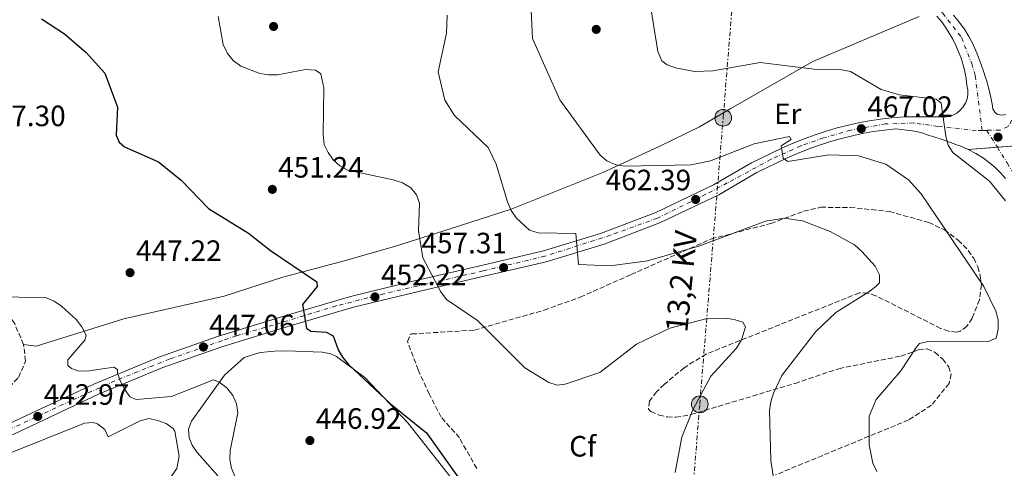
# Model space of a CAD drawing. Units: metres. Extents: x 615222 to 618700, y 4671546 to 4673915.
# Drawn here: x 616388 to 616723, y 4673547 to 4673700 of the extents above; entities that cross this region are included whole.
import ezdxf
from ezdxf.enums import TextEntityAlignment as Align

# ---------------------------------------------------------------- set-up
doc = ezdxf.new("R2010")
doc.units = ezdxf.units.M
doc.header["$MEASUREMENT"] = 0
for name, pattern in [('DGN Style 3', [2.435890702152634, 1.739921930109024, -0.6959687720436097]), ('DGN Style 4', [2.7856150101045474, 1.391937544087219, -0.6959687720436097, 0.001739921930109024, -0.6959687720436097]), ('DGN Style 7', [3.4798438602180486, 1.565929737098122, -0.6959687720436097, 0.5219765790327072, -0.6959687720436097])]:
    doc.linetypes.add(name, pattern=pattern)
for name, color, linetype, lineweight in [('Barranco lineal', 142, 'DGN Style 3', 13), ('Camino', 7, 'DGN Style 3', 0), ('Cota de punto acotado terreno', 7, 'Continuous', 0), ('Curva de nivel directora', 30, 'Continuous', 30), ('Curva de nivel intermedia', 30, 'Continuous', 0), ('Eje pista pavimentada', 7, 'DGN Style 4', 0), ('Eje pista sin pavimentar', 7, 'DGN Style 4', 0), ('Etiqueta de uso rústico', 92, 'Continuous', 0), ('Etiqueta de zona arbolada', 92, 'Continuous', 0), ('Línea de asfalto', 7, 'Continuous', 13), ('Línea de cambio de uso (parcela vista)', 92, 'Continuous', 0), ('Línea de pista sin pavimentar', 7, 'Continuous', 0), ('Línea eléctrica', 6, 'DGN Style 7', 0), ('pavimentado', 23, 'Continuous', 0), ('Pista sin pavimentar', 9, 'Continuous', 0), ('Poste tendido eléctrico', 7, 'Continuous', 0), ('Punto acotado terreno (símbolo)', 7, 'Continuous', 0), ('Tensión línea eléctrica', 7, 'Continuous', 0), ('Zona arbolada', 92, 'DGN Style 3', 0)]:
    doc.layers.add(name, color=color, linetype=linetype, lineweight=lineweight)
doc.styles.add('Style-Arial', font='arial.ttf')

# ---------------------------------------------------------------- blocks, each defined once
blk = doc.blocks.new('5PATER')
at = {"layer": 'Barranco lineal', "linetype": 'Continuous', "lineweight": 0}
h = blk.add_hatch(color=51, dxfattribs=at)
edge = h.paths.add_edge_path()
edge.add_ellipse((0, 0), major_axis=(-0.1095731443231308, -0.1110710700762829), ratio=0.9994222409660317, start_angle=0, end_angle=360)
blk = doc.blocks.new('5PELE')
at = {"layer": 'Poste tendido eléctrico', "linetype": 'Continuous', "lineweight": 0}
h = blk.add_hatch(color=9, dxfattribs=at)
edge = h.paths.add_edge_path()
edge.add_arc((-2.000000476837158e-05, 0), 0.2850000000000001, 0, 360)
at = {"layer": 'Poste tendido eléctrico', "color": 252, "linetype": 'Continuous', "lineweight": 0}
blk.add_circle((-2.000000476837158e-05, 0), 0.2850000000000001, dxfattribs=at)

msp = doc.modelspace()

# ---------------------------------------------------------------- linework, layer by layer
at = {"layer": 'Camino', "color": 7, "linetype": 'DGN Style 3', "lineweight": 0}
msp.add_polyline3d([(616373.5500000013, 4673565.5, 441.9999999999999), (616380.6399999991, 4673571.020000001, 442.7599999999949), (616387.2199999995, 4673577.870000003, 443.8200000000069), (616389.6000000021, 4673583.430000001, 443.9700000000012), (616388.8899999991, 4673589.040000001, 444.1999999999971), (616385.8899999994, 4673596.11, 444.279999999999), (616374.1399999993, 4673614.41, 445.6399999999995), (616346.4400000008, 4673640.899999999, 445.2599999999947), (616324.1299999993, 4673662.63, 443.2100000000063), (616307.5199999996, 4673683.980000001, 443.0599999999978), (616279.6900000017, 4673714.180000001, 443.3699999999956), (616241.1799999995, 4673746.440000002, 441.6999999999971), (616219.61, 4673767.090000001, 441.4700000000012), (616193.0799999983, 4673789.330000003, 442.4600000000065), (616179.589999999, 4673799.300000002, 444.7299999999959), (616171.6400000007, 4673806.989999999, 444.350000000006), (616118.7099999995, 4673862.510000003, 444.5800000000019), (616112.699999999, 4673868.710000001, 443.8999999999942)], dxfattribs=at)
at = {"layer": 'Curva de nivel directora', "color": 30, "linetype": 'Continuous', "lineweight": 30, "elevation": 450, "flags": 128}
msp.add_lwpolyline([(616395.0800000007, 4673699.990000002), (616402.8900000004, 4673694.860000002), (616410.2899999988, 4673688.550000001), (616416.5999999987, 4673681.49), (616420.9699999985, 4673669.930000001), (616420.47, 4673660.340000001), (616421.449999999, 4673658.000000001), (616423.3600000001, 4673656.369999999), (616434.9000000004, 4673651.270000001), (616442.5899999995, 4673645.039999999), (616451.9399999991, 4673635.36), (616465.5899999995, 4673626.990000002), (616473.0500000004, 4673621.04), (616488.8699999988, 4673610.369999999), (616489.0299999998, 4673608.850000001), (616484.0000000005, 4673602.630000001), (616485.4199999999, 4673594.590000001), (616486.8399999992, 4673593.59), (616492.1199999988, 4673593.25), (616494.4199999988, 4673592.029999999), (616496.1899999991, 4673587.290000001), (616497.6799999998, 4673584.690000001), (616499.7499999997, 4673582.260000002), (616513.980000001, 4673568.850000001), (616526.3199999993, 4673558.950000001), (616539.4199999997, 4673540.49)], dxfattribs=at)
at = {"layer": 'Curva de nivel intermedia', "color": 30, "linetype": 'Continuous', "lineweight": 0, "flags": 128}
for points, elevation in [([(616602.2000000014, 4673707.369999999), (616605.1200000006, 4673688.849999999), (616606.4900000007, 4673685.63), (616608.3200000012, 4673684.269999999), (616611.1700000011, 4673683.32), (616617.7200000002, 4673682.009999999), (616623.9600000009, 4673682.199999998), (616640.0900000001, 4673685.070000002), (616658.49, 4673682.789999999), (616667.850000001, 4673682.539999999), (616670.8200000015, 4673682.039999999), (616681.3100000012, 4673675.849999999), (616687.5700000019, 4673674.08), (616700.0900000011, 4673672.609999999), (616701.7300000017, 4673671.26), (616703.3600000012, 4673659.99), (616704.1500000001, 4673656.939999999), (616705.7199999993, 4673654.390000001), (616718.29, 4673644.690000001), (616723.6800000012, 4673637.96)], 470), ([(616533.3800000001, 4673701.249999999), (616533.0800000007, 4673695.119999998), (616530.2900000011, 4673681.869999998), (616532.570000001, 4673672.279999999), (616535.8400000011, 4673666.999999999), (616547.3099999998, 4673656.109999999), (616550.0099999999, 4673650.499999999), (616553.8700000001, 4673637.630000002), (616555.1700000009, 4673634.649999999), (616556.8800000009, 4673632.189999999), (616561.4100000015, 4673628.009999999), (616564.3799999999, 4673627.039999999), (616577.2600000012, 4673626.8), (616578.170000001, 4673616.289999997), (616588.890000001, 4673615.890000001), (616601.5900000011, 4673617.539999999), (616619.4700000006, 4673622.640000001), (616641.9000000004, 4673631.06), (616648.2800000019, 4673632.05), (616654.5100000014, 4673631.140000001), (616663.9300000004, 4673627.529999998), (616672.1900000017, 4673622.970000001), (616674.7400000019, 4673620.689999999), (616679.2200000013, 4673615.779999998), (616680.7099999998, 4673612.800000001), (616680.7000000009, 4673610.109999999), (616679.5400000009, 4673608.779999999), (616677.1100000013, 4673607.019999999), (616665.9000000019, 4673599.96), (616659.0000000017, 4673593.439999999), (616647.4500000004, 4673578.48), (616644.5800000004, 4673572.489999999), (616643.6600000019, 4673569.519999999), (616643.2800000019, 4673566.539999999), (616643.7000000019, 4673549.579999999), (616644.7300000002, 4673542.84)], 460.0000000000001), ([(616561.9700000003, 4673702.890000001), (616562.4700000011, 4673693.320000002), (616571.7400000005, 4673672.38), (616585.4900000012, 4673653.550000001), (616587.7599999999, 4673651.609999998), (616590.8100000009, 4673650.26), (616593.8200000017, 4673649.76), (616616.5800000003, 4673650.289999999), (616623.1699999997, 4673651.630000001), (616638.0600000004, 4673657.369999998), (616650.0099999997, 4673659.880000001), (616650.6800000002, 4673658.890000001), (616647.2200000002, 4673656.749999999), (616647.940000002, 4673652.52), (616649.4700000009, 4673651.34), (616663.4499999998, 4673653.66), (616673.610000001, 4673653.359999998), (616682.9500000018, 4673650.52), (616690.650000002, 4673645.109999998), (616694.9400000012, 4673640.390000001), (616716.3400000009, 4673608.810000001), (616720.3600000021, 4673600.38), (616721.1900000012, 4673597.480000001), (616721.2000000002, 4673594.220000001), (616720.4700000016, 4673591.24), (616717.53, 4673589.98), (616697.3300000007, 4673590.060000001), (616694.4100000015, 4673589.390000001), (616693.2500000015, 4673588.050000001), (616688.03, 4673580.119999998), (616679.6200000013, 4673570.319999999), (616677.240000001, 4673564.609999998), (616677.2300000018, 4673554.859999998), (616678.4200000011, 4673548.630000001), (616679.8400000003, 4673545.789999999)], 465.0000000000001), ([(616455.2300000016, 4673700.730000001), (616456.9200000013, 4673691.189999999), (616458.4600000014, 4673688.109999998), (616460.4000000015, 4673685.819999999), (616462.9400000006, 4673683.890000001), (616469.4600000007, 4673681.309999999), (616472.4500000014, 4673680.859999999), (616475.4500000009, 4673680.92), (616485.0800000001, 4673682.76), (616488.4500000008, 4673682.5), (616490.2099999998, 4673681.289999999), (616491.2400000002, 4673676.499999999), (616491.0599999992, 4673660.569999998), (616491.4500000004, 4673657.140000001), (616492.7100000011, 4673654.390000001), (616494.4900000002, 4673651.949999998), (616496.7000000009, 4673649.909999999), (616499.4900000005, 4673648.480000001), (616514.8900000007, 4673645.130000001), (616518.1600000008, 4673644.140000001), (616520.9400000013, 4673642.449999998), (616522.8700000005, 4673640.039999999), (616523.940000001, 4673637.180000001), (616523.5099999995, 4673627.779999998), (616525.0700000019, 4673618.599999999), (616531.1900000019, 4673607.029999999), (616533.0800000007, 4673604.42), (616543.690000001, 4673597.17), (616559.8600000005, 4673581.05), (616567.9500000017, 4673576.140000001), (616570.8200000017, 4673575.23), (616573.6100000012, 4673575.509999999), (616585.3800000016, 4673579.499999999), (616597.8400000005, 4673589.139999999), (616609.3099999992, 4673594.57), (616621.9600000004, 4673597.960000002), (616628.1400000006, 4673598.02), (616631.2400000008, 4673597.600000001), (616634.1300000009, 4673596.609999999), (616635.11, 4673595.069999999), (616633.6600000015, 4673590.599999999), (616632.040000001, 4673587.829999999), (616623.2200000011, 4673578.31), (616617.0499999997, 4673566.83), (616613.3300000003, 4673557.449999999), (616611.0599999994, 4673545.460000002)], 455), ([(616378.1400000001, 4673605.34), (616396.3600000013, 4673605.069999999), (616399.360000001, 4673603.779999999), (616401.9000000001, 4673602.11), (616406.7999999997, 4673597.539999999), (616408.8100000012, 4673595.09), (616410.2300000007, 4673592.219999999), (616409.8000000014, 4673590.519999999), (616404.0200000014, 4673583.869999998), (616404.0599999992, 4673581.939999999), (616405.2100000004, 4673580.829999999), (616407.4400000012, 4673580.08), (616410.4400000006, 4673579.939999999), (616419.6699999998, 4673581.339999998), (616420.9700000007, 4673580.529999999), (616420.9900000008, 4673579.289999999), (616422.000000001, 4673576.470000001), (616423.3900000014, 4673573.679999999), (616425.1700000007, 4673571.199999999), (616427.2900000017, 4673570.300000001), (616439.390000001, 4673571.359999998), (616453.6700000013, 4673576.970000001), (616455.6200000005, 4673576.220000001), (616458.2600000004, 4673574.34), (616460.2300000016, 4673571.74), (616461.49, 4673568.789999999), (616462.0100000009, 4673565.830000001), (616459.3600000021, 4673552.909999999), (616459.2600000015, 4673549.909999999), (616459.8200000003, 4673546.930000001), (616461.1100000001, 4673543.820000002)], 445)]:
    msp.add_lwpolyline(points, dxfattribs=dict(at, elevation=elevation))
at = {"layer": 'Eje pista pavimentada', "color": 7, "linetype": 'DGN Style 4', "lineweight": 0, "extrusion": (-0.01133526201831878, 0.01816590402241706, 0.9997707296005541), "elevation": 78381.48464187614, "flags": 128}
msp.add_lwpolyline([(-2997356.47705196, -3637742.071124197), (-2997356.47705196, -3637735.275976579)], dxfattribs=at)
at = {"layer": 'Eje pista pavimentada', "color": 7, "linetype": 'DGN Style 4', "lineweight": 0}
msp.add_polyline3d([(616720.9263899829, 4673656.22642125, 471.0954999999959), (616724.249999999, 4673650.899999999, 471.229999999996), (616729.1799999997, 4673642.440000001, 471.0099999999947), (616735.949999998, 4673621.559999999, 470.0700000000071), (616741.2600000009, 4673603.63, 469.229999999996), (616744.4999999999, 4673593.190000001, 468.9100000000034), (616746.3399999993, 4673587.410000001, 468.8000000000029), (616747.1799999997, 4673582.190000002, 468.7100000000065), (616747.1799999997, 4673576.820000002, 468.5899999999965), (616746.4800000001, 4673570.760000002, 468.4600000000065), (616744.4999999999, 4673564.410000001, 468.6499999999943), (616741.3999999973, 4673554.82, 468.7799999999989), (616739.989999997, 4673548.330000004, 468.7299999999959), (616739.4300000003, 4673540.850000002, 468.300000000003)], dxfattribs=at)
at = {"layer": 'Eje pista sin pavimentar', "color": 7, "linetype": 'DGN Style 4', "lineweight": 0, "extrusion": (-0.06984712840433102, -0.001779544608296637, 0.9975561196617742), "elevation": -50923.12547843685, "flags": 128}
msp.add_lwpolyline([(-4656438.413762468, 733788.1286963961), (-4656438.413762467, 733786.5543393876)], dxfattribs=at)
at = {"layer": 'Eje pista sin pavimentar', "color": 7, "linetype": 'DGN Style 4', "lineweight": 0}
for points in [[(616790.1099999986, 4673885.030000002, 447.8800000000047), (616789.7399999975, 4673879.080000003, 448.4400000000023), (616789.02, 4673866.190000002, 449.8899999999995), (616788.2899999992, 4673859.010000003, 450.8899999999995), (616786.7499999991, 4673845.15, 452.1999999999971), (616784.0500000013, 4673836.000000002, 453.2200000000012), (616781.0300000014, 4673827.059999999, 454.2400000000052), (616777.0799999975, 4673818.320000002, 455.2200000000012), (616770.6400000001, 4673804.7, 457.2100000000065), (616766.5100000018, 4673796.140000002, 457.949999999997), (616762.8700000006, 4673785.430000001, 459.3200000000071), (616760.5799999974, 4673776.070000002, 460.2400000000052), (616758.6099999984, 4673762.760000002, 462.0000000000001), (616757.77, 4673748.489999999, 463.6399999999994), (616755.9999999999, 4673734.980000001, 464.9900000000054), (616754.0300000005, 4673724.680000001, 466.5800000000017), (616750.6000000017, 4673713.760000002, 467.5200000000041), (616742.420000001, 4673696.38, 469.6100000000006), (616732.0199999984, 4673676.930000001, 471.3999999999943), (616727.2399999974, 4673667.930000001, 471.5299999999989), (616724.6400000001, 4673663.350000001, 471.429999999993), (616721.8399999995, 4673662.100000002, 471.2100000000065), (616717.329999999, 4673661.989999998, 470.9499999999971)], [(616490.6200000012, 4673880.06, 474.1600000000035), (616499.2600000001, 4673871.91, 474.2599999999948), (616518.4800000006, 4673853.440000002, 474.5700000000071), (616532.3299999974, 4673838.920000004, 474.5700000000071), (616542.2199999981, 4673829.859999999, 474.75), (616550.0100000021, 4673822.720000001, 474.8800000000049), (616562.3799999994, 4673813.710000002, 474.9900000000054), (616585.7699999984, 4673797.120000003, 474.3399999999967), (616598.8799999978, 4673788.350000001, 473.5299999999988), (616616.7899999982, 4673771.660000003, 474.5700000000071), (616625.7199999979, 4673762.969999999, 475.2200000000012), (616636.6200000009, 4673753.870000003, 475.8999999999943), (616656.9799999989, 4673738.510000002, 476.7299999999959), (616671.5700000002, 4673727.440000001, 476.6399999999995), (616692.5000000005, 4673710.530000002, 475.2599999999948), (616702.3299999986, 4673701.920000002, 474.3099999999978), (616708.7199999989, 4673693.560000001, 473.3800000000048), (616712.1700000024, 4673684.780000002, 472.5599999999978), (616713.3799999993, 4673680.580000003, 472.1900000000024), (616715.760000002, 4673661.95, 470.8399999999967)], [(616715.760000002, 4673661.95, 470.8399999999967), (616713.7300000002, 4673661.899999999, 470.6900000000023), (616700.6299999976, 4673663.350000001, 469.5800000000019), (616692.3999999977, 4673664.489999999, 469.0099999999948), (616682.8299999988, 4673664.180000001, 467.8399999999965), (616670.9800000001, 4673662.100000002, 466.6100000000006), (616661.6299999983, 4673659.399999999, 465.8699999999955), (616653.9400000013, 4673656.690000003, 465.4499999999971), (616643.749999999, 4673652.120000003, 464.8899999999995), (616628.8500000016, 4673644.06, 464.029999999999), (616621.5799999982, 4673640.210000001, 463.1100000000006), (616605.0500000013, 4673632.100000001, 462.4900000000054), (616589.0399999984, 4673626.27, 460.9600000000063), (616566.6499999987, 4673619.120000003, 459.0200000000043), (616545.6499999991, 4673614.13, 457.0099999999949), (616511.870000001, 4673606.359999999, 452.7200000000013), (616495.4499999991, 4673602.199999999, 451.5700000000071), (616476.7399999985, 4673596.480000001, 449.8999999999943), (616461.4600000009, 4673592.010000002, 448.4900000000052), (616456.5399999992, 4673590.320000002, 448.029999999999), (616438.6700000011, 4673584.080000003, 446.4999999999999), (616420.0599999987, 4673576.7, 444.9600000000063), (616405.1900000003, 4673569.940000001, 444.2700000000041), (616392.9999999995, 4673564.239999999, 443.1399999999994), (616374.9200000014, 4673555.920000002, 442.3200000000071)]]:
    msp.add_polyline3d(points, dxfattribs=at)
at = {"layer": 'Línea de asfalto', "color": 7, "linetype": 'Continuous', "lineweight": 13, "extrusion": (-0.08091710667332953, -0.006009150214399009, 0.9967027199528041), "elevation": -77518.49891957136, "flags": 128}
msp.add_lwpolyline([(-4615147.886837447, 958023.1263530813), (-4615147.886837446, 958013.149760639)], dxfattribs=at)
at = {"layer": 'Línea de asfalto', "color": 7, "linetype": 'Continuous', "lineweight": 13, "extrusion": (-0.08091738406584176, -0.006009170836631304, 0.9967026973083787), "elevation": -77518.76638522904, "flags": 128}
msp.add_lwpolyline([(-4615147.886574944, 958030.8764758932), (-4615147.886574944, 958023.1059756198)], dxfattribs=at)
at = {"layer": 'Línea de asfalto', "color": 7, "linetype": 'Continuous', "lineweight": 13}
msp.add_polyline3d([(616711.0100000022, 4673655.489999998, 470.2200000000012), (616713.6299999973, 4673654.070000002, 470.4199999999984), (616716.170000001, 4673652.460000002, 470.6100000000007), (616717.7100000011, 4673651.38, 470.7299999999959), (616720.0500000013, 4673649.480000001, 470.8999999999942), (616722.1599999992, 4673647.38, 471.029999999999), (616723.7300000006, 4673645.56, 471.029999999999)], dxfattribs=at)
at = {"layer": 'Línea de cambio de uso (parcela vista)', "color": 92, "linetype": 'Continuous', "lineweight": 0}
for points in [[(616694.29, 4673700.75, 474.6000000000058), (616657.9600000001, 4673685.480000001, 471), (616630.0899999999, 4673669.480000001, 467.2299999999959), (616619.4100000003, 4673663.180000001, 467.679999999993), (616605.9000000004, 4673656.630000001, 467.2400000000052), (616586.3700000001, 4673647.640000001, 464.570000000007), (616555.1399999997, 4673635.16, 460.4900000000052), (616534.3600000005, 4673628.41, 456), (616515.7199999997, 4673622.5, 454.1000000000058), (616498.6200000001, 4673617.65, 451.0500000000029), (616477.3200000003, 4673611.930000001, 450.2299999999959), (616457.3399999999, 4673605.539999999, 449.1699999999983), (616423.1299999999, 4673597.75, 446.820000000007), (616393.2599999999, 4673588.439999999, 444.0099999999948), (616388.8899999997, 4673589.039999999, 444.0899999999965)], [(616455.1200000001, 4673544.380000001, 445), (616448.0800000001, 4673552.25, 444.1900000000023), (616446.3700000001, 4673554.77, 444.0500000000029), (616445.3399999999, 4673557.24, 444.0299999999989), (616445.1600000003, 4673560.24, 444.4799999999959), (616446.2199999997, 4673562.92, 444.9499999999971), (616457.3700000001, 4673578.619999999, 445.8600000000006), (616464.1600000003, 4673584.600000001, 446.429999999993), (616469.5700000003, 4673586.34, 446.8500000000058), (616474.4199999999, 4673586.789999999, 447.3699999999953), (616478.5999999996, 4673586.9, 448.5899999999965), (616490.7300000006, 4673586.449999999, 449.0399999999936), (616493.6200000001, 4673585.850000001, 449.7299999999959), (616495.6399999997, 4673585.02, 450.1000000000058), (616505.2100000001, 4673577.810000001, 449.4799999999959), (616519.9600000001, 4673562.390000001, 448.75), (616546.4299999997, 4673528.730000001, 450.1000000000058)], [(616410.9294999996, 4673512.640500001, 439.3399999999965), (616419.75, 4673524.5, 440.0899999999965), (616438.4199999999, 4673542.960000001, 442.0299999999989), (616441.1600000003, 4673546.82, 442.3000000000029), (616442.0099999999, 4673550.980000001, 442.75), (616440.5199999996, 4673559.539999999, 443.1499999999942), (616439.9299999997, 4673560.41, 443.1300000000047), (616437.4900000002, 4673562.16, 443.6399999999995), (616434.6900000004, 4673563.140000001, 444.1900000000023), (616431.6500000004, 4673563.82, 443.9600000000065), (616428.6900000004, 4673563.109999999, 444.320000000007), (616417.7699999996, 4673557.560000001, 443.8899999999995), (616416.5899999999, 4673560.050000001, 443.7400000000052), (616414.1600000003, 4673562.02, 443.9100000000035), (616412.6500000004, 4673562.51, 443.9600000000065), (616409.6900000004, 4673562.27, 443.8099999999977), (616369.7100000001, 4673546.220000001, 441.7299999999959), (616333.0199999996, 4673530.09, 437.4100000000035), (616303, 4673515.9, 434.3099999999977), (616294.0700000003, 4673510.859999999, 433.3800000000047), (616281.9500000002, 4673502.51, 431.7899999999936), (616271.7699999996, 4673495.01, 431.5200000000041), (616263.3700000001, 4673486.449999999, 431.070000000007), (616254.7100000001, 4673480.789999999, 430.6900000000023)]]:
    msp.add_polyline3d(points, dxfattribs=at)
at = {"layer": 'Línea de pista sin pavimentar', "color": 7, "linetype": 'Continuous', "lineweight": 0}
for points in [[(616705.9699999974, 4673701.170000004, 473.9600000000065), (616707.9299999999, 4673698.88, 473.7400000000052), (616709.6800000002, 4673696.45, 473.5200000000041), (616711.239999998, 4673693.899999999, 473.3000000000029), (616712.6299999983, 4673691.230000001, 473.0800000000019), (616712.809999997, 4673690.850000001, 473.050000000003), (616714.0299999998, 4673688.080000003, 472.8300000000017), (616715.1200000005, 4673685.280000002, 472.6100000000007), (616716.1099999985, 4673682.460000004, 472.3999999999942), (616717.0100000014, 4673679.640000002, 472.179999999993), (616717.1900000003, 4673679.070000002, 472.1399999999995), (616717.9999999994, 4673676.180000001, 471.8500000000058), (616718.6900000002, 4673673.220000001, 471.5500000000029), (616719.2199999976, 4673670.320000002, 471.3800000000048), (616719.269999999, 4673670.000000001, 471.3800000000048), (616719.4099999998, 4673669.350000003, 471.3800000000048), (616719.6800000003, 4673668.75, 471.3800000000048), (616720.0699999991, 4673668.210000001, 471.3800000000048), (616720.5599999987, 4673667.770000001, 471.3800000000048), (616721.1299999988, 4673667.440000002, 471.3800000000048), (616721.7600000012, 4673667.230000002, 471.3800000000048), (616722.4200000007, 4673667.16, 471.3800000000048), (616723.0799999977, 4673667.230000002, 471.3800000000048), (616723.7100000003, 4673667.440000002, 471.3800000000048)], [(616363.8799999974, 4673552.640000001, 441.4199999999983), (616389.9499999986, 4673564.840000001, 443.6900000000024), (616412.8700000005, 4673575.580000003, 444.6000000000059), (616434.9899999974, 4673584.750000002, 446.3500000000059), (616455.0199999993, 4673591.77, 447.9400000000024), (616477.9400000009, 4673598.870000001, 450.0700000000069), (616500.3900000011, 4673605.449999999, 452.0399999999937), (616521.7500000005, 4673610.620000001, 454.320000000007), (616545.5500000007, 4673616.110000002, 457.050000000003), (616566.1400000012, 4673620.91, 459.0200000000043), (616585.6200000008, 4673626.870000001, 460.6900000000024), (616604.5199999993, 4673634.06, 462.5099999999948), (616624.1399999997, 4673643.430000001, 463.800000000003), (616637.1299999983, 4673650.969999999, 464.5599999999978), (616647.7099999997, 4673656.059999999, 465.2400000000054), (616651.3399999996, 4673657.660000001, 465.3600000000007), (616655.0299999999, 4673659.140000001, 465.5200000000041), (616658.7600000004, 4673660.489999998, 465.7200000000012), (616662.5399999978, 4673661.710000001, 465.9600000000065), (616666.350000001, 4673662.809999999, 466.2400000000054), (616670.199999998, 4673663.77, 466.5599999999977), (616674.0899999993, 4673664.61, 466.9199999999984), (616677.9899999974, 4673665.31, 467.3200000000071), (616681.9200000013, 4673665.88, 467.75), (616685.8700000009, 4673666.32, 468.2200000000012), (616689.8299999972, 4673666.630000001, 468.7299999999959), (616701.2100000009, 4673666.620000003, 469.570000000007), (616702.7399999977, 4673666.520000001, 469.7299999999959), (616704.260000002, 4673666.7, 469.9199999999983), (616705.7199999993, 4673667.149999999, 470.1300000000047), (616707.0799999983, 4673667.870000001, 470.3699999999955), (616708.2800000008, 4673668.820000002, 470.6100000000007), (616709.2899999989, 4673669.970000001, 470.8600000000007), (616710.0699999991, 4673671.289999999, 471.100000000006), (616710.600000001, 4673672.730000001, 471.320000000007), (616710.859999998, 4673674.239999999, 471.5299999999989), (616710.8400000001, 4673675.770000001, 471.6999999999971), (616710.5399999984, 4673677.270000001, 471.8399999999966), (616710.239999999, 4673679.620000003, 472.0599999999976), (616709.8000000007, 4673681.960000002, 472.2799999999989), (616709.2300000008, 4673684.260000002, 472.5099999999948), (616708.5399999979, 4673686.530000003, 472.7400000000052), (616707.7199999976, 4673688.760000002, 472.979999999996), (616706.780000001, 4673690.940000002, 473.2299999999959), (616705.7199999993, 4673693.06, 473.4799999999961), (616704.5399999992, 4673695.120000003, 473.729999999996), (616703.2499999994, 4673697.109999999, 473.9799999999959), (616701.839999999, 4673699.020000001, 474.2400000000054), (616700.3399999993, 4673700.86, 474.5000000000001)], [(616365.4100000008, 4673549.140000001, 441.4199999999983), (616391.5599999981, 4673561.380000001, 443.6900000000024), (616414.4100000004, 4673572.090000002, 444.6000000000059), (616436.350000001, 4673581.180000001, 446.3500000000059), (616456.2199999972, 4673588.140000002, 447.9400000000024), (616479.0399999984, 4673595.210000002, 450.0700000000069), (616501.3799999991, 4673601.760000002, 452.0399999999937), (616522.629999999, 4673606.9, 454.320000000007), (616546.409999999, 4673612.390000002, 457.050000000003), (616567.1299999993, 4673617.220000001, 459.0200000000043), (616586.859999999, 4673623.260000002, 460.6900000000024), (616606.0199999991, 4673630.550000001, 462.5099999999948), (616625.9300000002, 4673640.050000002, 463.800000000003), (616638.9200000009, 4673647.600000002, 464.5599999999978), (616649.3099999978, 4673652.590000002, 465.2400000000054), (616652.8199999993, 4673654.140000001, 465.3600000000007), (616656.3900000011, 4673655.570000002, 465.5200000000041), (616659.9999999988, 4673656.870000003, 465.7200000000012), (616663.6499999987, 4673658.059999999, 465.9600000000065), (616667.339999999, 4673659.120000003, 466.2400000000054), (616671.0699999996, 4673660.050000001, 466.5599999999977), (616674.8299999969, 4673660.859999999, 466.9199999999984), (616678.6099999989, 4673661.539999999, 467.3200000000071), (616682.4099999988, 4673662.100000002, 467.75), (616686.2199999974, 4673662.520000001, 468.2200000000012), (616689.1700000024, 4673662.190000001, 468.6499999999943), (616691.9799999996, 4673661.870000003, 469.0599999999977), (616694.8799999988, 4673661.220000001, 469.3300000000017), (616697.7300000008, 4673660.239999998, 469.4400000000024), (616699.2199999995, 4673659.739999999, 469.5099999999949), (616702.0699999993, 4673658.820000002, 469.679999999993), (616704.9100000003, 4673657.870000001, 469.8399999999967), (616707.730000001, 4673656.86, 470.0099999999947), (616708.2600000007, 4673656.670000004, 470.0399999999936), (616711.0100000022, 4673655.489999998, 470.2200000000012)]]:
    msp.add_polyline3d(points, dxfattribs=at)
at = {"layer": 'Línea eléctrica', "color": 6, "linetype": 'DGN Style 7', "lineweight": 0}
msp.add_polyline3d([(616569.9999999997, 4672982.340000001, 425.3899999999995), (616578.7100000001, 4673070.95, 425.2799999999989), (616585.6900000006, 4673164.149999998, 428.9400000000023), (616590.579999999, 4673222.79, 434.570000000007), (616597.0799999988, 4673307.34, 440.5800000000018), (616606.1700000016, 4673406.870000001, 442.0599999999977), (616612.8000000011, 4673487.100000002, 450.2100000000065), (616619.460000002, 4673568.690000001, 455.2700000000041), (616627.4499999982, 4673666.270000001, 467.1499999999942), (616633.8500000021, 4673746.430000001, 474.9499999999971), (616637.7399999991, 4673787.609999999, 473.0500000000029)], dxfattribs=at)
at = {"layer": 'pavimentado', "color": 23, "linetype": 'Continuous', "lineweight": 0}
msp.add_polyline3d([(616723.730000001, 4673645.559999999, 471.0299999999989), (616722.1599999996, 4673647.379999998, 471.0299999999989), (616720.0500000018, 4673649.48, 470.8999999999942), (616717.7100000017, 4673651.38, 470.7299999999959), (616716.1700000016, 4673652.460000001, 470.6100000000006), (616713.6299999979, 4673654.07, 470.4199999999983), (616711.0100000027, 4673655.489999998, 470.2200000000012), (616728.6499999983, 4673656.8, 471.6600000000035)], dxfattribs=at)
at = {"layer": 'Pista sin pavimentar', "color": 9, "linetype": 'Continuous', "lineweight": 0}
for points in [[(616705.9699999979, 4673701.170000004, 473.9600000000065), (616707.9300000004, 4673698.88, 473.7400000000052), (616709.6800000005, 4673696.449999999, 473.5200000000041), (616711.2399999985, 4673693.899999999, 473.3000000000029), (616712.6299999988, 4673691.230000001, 473.0800000000018), (616712.8099999976, 4673690.850000001, 473.0500000000029), (616714.0300000003, 4673688.080000001, 472.8300000000018), (616715.1200000009, 4673685.28, 472.6100000000006), (616716.1099999989, 4673682.460000002, 472.3999999999942), (616717.010000002, 4673679.640000001, 472.179999999993), (616717.1900000008, 4673679.070000002, 472.1399999999995), (616717.9999999999, 4673676.179999999, 471.8500000000058), (616718.6900000006, 4673673.220000001, 471.5500000000029), (616719.2199999981, 4673670.32, 471.3800000000047), (616719.2699999994, 4673670.000000001, 471.3800000000047), (616719.4100000003, 4673669.350000002, 471.3800000000047), (616719.6800000007, 4673668.749999999, 471.3800000000047), (616720.0699999996, 4673668.21, 471.3800000000047), (616720.5599999991, 4673667.77, 471.3800000000047), (616721.1299999993, 4673667.440000001, 471.3800000000047), (616721.7600000016, 4673667.230000001, 471.3800000000047), (616722.4200000011, 4673667.16, 471.3800000000047), (616723.0799999982, 4673667.230000001, 471.3800000000047), (616723.7100000008, 4673667.440000001, 471.3800000000047)], [(616363.8799999979, 4673552.640000001, 441.4199999999983), (616389.949999999, 4673564.84, 443.6900000000023), (616412.8700000008, 4673575.580000003, 444.6000000000058), (616434.989999998, 4673584.750000001, 446.3500000000058), (616455.0199999998, 4673591.77, 447.9400000000023), (616477.9400000015, 4673598.87, 450.070000000007), (616500.3900000015, 4673605.449999998, 452.0399999999936), (616521.7500000009, 4673610.620000001, 454.320000000007), (616545.5500000013, 4673616.11, 457.0500000000029), (616566.1400000016, 4673620.909999999, 459.0200000000041), (616585.6200000013, 4673626.870000001, 460.6900000000023), (616604.5199999998, 4673634.059999999, 462.5099999999948), (616624.1400000001, 4673643.429999999, 463.8000000000029), (616637.1299999988, 4673650.969999998, 464.5599999999977), (616647.7100000002, 4673656.059999998, 465.2400000000052), (616651.3400000001, 4673657.66, 465.3600000000006), (616655.0300000004, 4673659.140000001, 465.5200000000041), (616658.7600000009, 4673660.489999998, 465.7200000000012), (616662.5399999984, 4673661.71, 465.9600000000065), (616666.3500000016, 4673662.809999998, 466.2400000000052), (616670.1999999983, 4673663.769999999, 466.5599999999977), (616674.0899999997, 4673664.609999999, 466.9199999999983), (616677.9899999979, 4673665.309999999, 467.320000000007), (616681.9200000018, 4673665.88, 467.75), (616685.8700000015, 4673666.319999999, 468.2200000000012), (616689.8299999976, 4673666.63, 468.7299999999959), (616701.2100000014, 4673666.620000001, 469.570000000007), (616702.7399999981, 4673666.520000001, 469.7299999999959), (616704.2600000025, 4673666.699999999, 469.9199999999983), (616705.7199999997, 4673667.149999999, 470.1300000000047), (616707.0799999988, 4673667.87, 470.3699999999953), (616708.2800000013, 4673668.82, 470.6100000000006), (616709.2899999993, 4673669.970000001, 470.8600000000006), (616710.0699999996, 4673671.289999999, 471.1000000000058), (616710.6000000014, 4673672.73, 471.320000000007), (616710.8599999985, 4673674.239999998, 471.5299999999989), (616710.8400000005, 4673675.77, 471.6999999999971), (616710.5399999989, 4673677.27, 471.8399999999965), (616710.2399999994, 4673679.620000001, 472.0599999999977), (616709.8000000013, 4673681.960000001, 472.2799999999989), (616709.2300000013, 4673684.260000001, 472.5099999999948), (616708.5399999984, 4673686.530000002, 472.7400000000052), (616707.7199999981, 4673688.760000001, 472.9799999999959), (616706.7800000015, 4673690.940000002, 473.2299999999959), (616705.7199999997, 4673693.059999999, 473.4799999999959), (616704.5399999997, 4673695.120000003, 473.7299999999959), (616703.2499999999, 4673697.109999999, 473.9799999999959), (616701.8399999995, 4673699.020000001, 474.2400000000052), (616700.3399999997, 4673700.859999999, 474.5)], [(616728.6499999983, 4673656.8, 471.6600000000035), (616711.0100000027, 4673655.489999998, 470.2200000000012), (616708.2600000012, 4673656.670000004, 470.0399999999936), (616707.7300000016, 4673656.86, 470.0099999999948), (616704.9100000006, 4673657.87, 469.8399999999965), (616702.0699999997, 4673658.82, 469.679999999993), (616699.2199999999, 4673659.739999999, 469.5099999999948), (616697.7300000013, 4673660.239999998, 469.4400000000023), (616694.8799999993, 4673661.219999999, 469.3300000000018), (616691.9800000001, 4673661.870000001, 469.0599999999977), (616689.1700000028, 4673662.190000001, 468.6499999999942), (616686.2199999979, 4673662.52, 468.2200000000012), (616682.4099999992, 4673662.100000001, 467.75), (616678.6099999994, 4673661.539999999, 467.320000000007), (616674.8299999974, 4673660.859999998, 466.9199999999983), (616671.0700000002, 4673660.05, 466.5599999999977), (616667.3399999995, 4673659.120000003, 466.2400000000052), (616663.6499999993, 4673658.059999998, 465.9600000000065), (616659.9999999992, 4673656.870000001, 465.7200000000012), (616656.3900000015, 4673655.57, 465.5200000000041), (616652.8199999998, 4673654.140000001, 465.3600000000006), (616649.3099999983, 4673652.590000001, 465.2400000000052), (616638.9200000014, 4673647.600000001, 464.5599999999977), (616625.9300000005, 4673640.050000002, 463.8000000000029), (616606.0199999996, 4673630.55, 462.5099999999948), (616586.8599999996, 4673623.260000001, 460.6900000000023), (616567.1299999997, 4673617.219999999, 459.0200000000041), (616546.4099999995, 4673612.390000002, 457.0500000000029), (616522.6299999994, 4673606.899999999, 454.320000000007), (616501.3799999995, 4673601.760000001, 452.0399999999936), (616479.0399999989, 4673595.210000002, 450.070000000007), (616456.2199999979, 4673588.140000002, 447.9400000000023), (616436.3500000014, 4673581.179999999, 446.3500000000058), (616414.4100000008, 4673572.090000001, 444.6000000000058), (616391.5599999984, 4673561.38, 443.6900000000023), (616365.4100000013, 4673549.140000001, 441.4199999999983)]]:
    msp.add_polyline3d(points, dxfattribs=at)
at = {"layer": 'Zona arbolada', "color": 92, "linetype": 'DGN Style 3', "lineweight": 0}
for points in [[(616543.4000000004, 4673546.82, 450.8600000000006), (616537.5199999996, 4673557.27, 451.1600000000035), (616531.25, 4673564.34, 451.1699999999983), (616527.2400000002, 4673572.199999999, 452.0800000000018), (616523.4699999997, 4673580.380000001, 451.6900000000023), (616519.7999999998, 4673590.050000001, 452.9700000000012), (616520.75, 4673592.42, 453.5299999999989), (616521.2199999997, 4673592.630000001, 453.5899999999965), (616542.6100000005, 4673593.960000001, 455.4400000000023), (616566.4199999999, 4673600.75, 457.8399999999965), (616578.6900000004, 4673605.180000001, 458.820000000007), (616596.0199999996, 4673612.869999999, 459.9700000000012), (616623.4100000003, 4673625, 459.820000000007), (616643.6399999997, 4673630.26, 460.2700000000041), (616654.8700000001, 4673634.449999999, 460.75), (616660.75, 4673635.77, 461.0099999999948), (616670.6900000004, 4673635.76, 461.4900000000052), (616684.1299999999, 4673634.34, 463.3099999999977), (616697.5300000003, 4673630.640000001, 463.1600000000035), (616702.8700000001, 4673628.09, 463.929999999993), (616707.5899999999, 4673624.59, 465.0200000000041), (616710.9800000006, 4673621.060000001, 465.429999999993), (616712.8700000001, 4673618.4, 465.3500000000058), (616714.25, 4673615.51, 465.0899999999965), (616715.1200000001, 4673612.5, 464.7599999999948), (616715.4800000006, 4673609.439999999, 464.4199999999983), (616714.7999999998, 4673604.279999999, 464.070000000007), (616712.3499999996, 4673598.02, 464.2799999999989), (616710.54, 4673595.27, 464.429999999993), (616708.29, 4673593.550000001, 464.4499999999971), (616706.9800000006, 4673593.25, 464.3699999999953), (616704.2800000003, 4673593.550000001, 464.1000000000058), (616701.5700000003, 4673594.550000001, 463.7799999999989), (616679.5300000003, 4673605.65, 461.6499999999942), (616676.6799999997, 4673606.51, 461.429999999993), (616673.8499999996, 4673606.65, 461.1999999999971), (616621.6299999999, 4673585.76, 455.570000000007), (616614.1200000001, 4673581.15, 454.0599999999977), (616607.3700000001, 4673575.439999999, 452.3800000000047), (616604.7000000002, 4673572.91, 451.9100000000035), (616602.3700000001, 4673569.800000001, 451.5500000000029), (616601.9699999997, 4673567.07, 451.4199999999983), (616602.8200000003, 4673566.24, 451.4700000000012), (616605.6299999999, 4673565.01, 452.0399999999936), (616608.4500000002, 4673564.369999999, 453.1499999999942), (616611.2699999996, 4673564.26, 454.4700000000012), (616616.4500000002, 4673565.189999999, 456.3300000000018), (616651.9400000004, 4673575.82, 462.7899999999936), (616666.8700000001, 4673580.82, 463.1600000000035), (616688.0199999996, 4673585.119999999, 463.9100000000035), (616693.9600000001, 4673587.189999999, 464.320000000007), (616696.9500000002, 4673587.529999999, 464.5800000000018), (616699.6299999999, 4673586.390000001, 464.820000000007), (616702.3300000001, 4673584.01, 465.0899999999965), (616704.29, 4673581.51, 465.3800000000047), (616705.1500000004, 4673578.99, 465.6600000000035), (616704.4600000001, 4673575.810000001, 465.9900000000052), (616698.4800000006, 4673568.390000001, 466.4900000000052), (616690.6500000004, 4673563.350000001, 466.1600000000035), (616645.2999999998, 4673544.65, 459.2299999999959)], [(616543.4000000004, 4673546.82, 450.8600000000006), (616537.5199999996, 4673557.27, 451.1600000000035), (616531.25, 4673564.34, 451.1699999999983), (616527.2400000002, 4673572.199999999, 452.0800000000018), (616523.4699999997, 4673580.380000001, 451.6900000000023), (616519.7999999998, 4673590.050000001, 452.9700000000012), (616520.75, 4673592.42, 453.5299999999989), (616521.2199999997, 4673592.630000001, 453.5899999999965), (616542.6100000005, 4673593.960000001, 455.4400000000023), (616566.4199999999, 4673600.75, 457.8399999999965), (616578.6900000004, 4673605.180000001, 458.820000000007), (616596.0199999996, 4673612.869999999, 459.9700000000012), (616623.4100000003, 4673625, 459.820000000007), (616643.6399999997, 4673630.26, 460.2700000000041), (616654.8700000001, 4673634.449999999, 460.75), (616660.75, 4673635.77, 461.0099999999948), (616670.6900000004, 4673635.76, 461.4900000000052), (616684.1299999999, 4673634.34, 463.3099999999977), (616697.5300000003, 4673630.640000001, 463.1600000000035), (616702.8700000001, 4673628.09, 463.929999999993), (616707.5899999999, 4673624.59, 465.0200000000041), (616710.9800000006, 4673621.060000001, 465.429999999993), (616712.8700000001, 4673618.4, 465.3500000000058), (616714.25, 4673615.51, 465.0899999999965), (616715.1200000001, 4673612.5, 464.7599999999948), (616715.4800000006, 4673609.439999999, 464.4199999999983), (616714.7999999998, 4673604.279999999, 464.070000000007), (616712.3499999996, 4673598.02, 464.2799999999989), (616710.54, 4673595.27, 464.429999999993), (616708.29, 4673593.550000001, 464.4499999999971), (616706.9800000006, 4673593.25, 464.3699999999953)], [(616706.9800000006, 4673593.25, 464.3699999999953), (616704.2800000003, 4673593.550000001, 464.1000000000058), (616701.5700000003, 4673594.550000001, 463.7799999999989), (616679.5300000003, 4673605.65, 461.6499999999942), (616676.6799999997, 4673606.51, 461.429999999993), (616673.8499999996, 4673606.65, 461.1999999999971), (616621.6299999999, 4673585.76, 455.570000000007), (616614.1200000001, 4673581.15, 454.0599999999977), (616607.3700000001, 4673575.439999999, 452.3800000000047), (616604.7000000002, 4673572.91, 451.9100000000035), (616602.3700000001, 4673569.800000001, 451.5500000000029), (616601.9699999997, 4673567.07, 451.4199999999983), (616602.8200000003, 4673566.24, 451.4700000000012), (616605.6299999999, 4673565.01, 452.0399999999936), (616608.4500000002, 4673564.369999999, 453.1499999999942), (616611.2699999996, 4673564.26, 454.4700000000012), (616616.4500000002, 4673565.189999999, 456.3300000000018), (616651.9400000004, 4673575.82, 462.7899999999936), (616666.8700000001, 4673580.82, 463.1600000000035), (616688.0199999996, 4673585.119999999, 463.9100000000035), (616693.9600000001, 4673587.189999999, 464.320000000007), (616696.9500000002, 4673587.529999999, 464.5800000000018), (616699.6299999999, 4673586.390000001, 464.820000000007), (616702.3300000001, 4673584.01, 465.0899999999965), (616704.29, 4673581.51, 465.3800000000047), (616705.1500000004, 4673578.99, 465.6600000000035), (616704.4600000001, 4673575.810000001, 465.9900000000052), (616698.4800000006, 4673568.390000001, 466.4900000000052), (616690.6500000004, 4673563.350000001, 466.1600000000035), (616645.2999999998, 4673544.65, 459.2299999999959)]]:
    msp.add_polyline3d(points, dxfattribs=at)

# ---------------------------------------------------------------- block references
at = {"layer": 'Poste tendido eléctrico', "color": 7, "linetype": 'Continuous', "lineweight": 0, "xscale": 10, "yscale": 10, "zscale": 10}
for p in [(616627.4499999982, 4673666.270000001, 467.1499999999942), (616619.460000002, 4673568.690000001, 455.2700000000041)]:
    msp.add_blockref('5PELE', p, dxfattribs=at)
at = {"layer": 'Punto acotado terreno (símbolo)', "color": 7, "linetype": 'Continuous', "lineweight": 0, "xscale": 10, "yscale": 10, "zscale": 10}
for p in [(616474.1499999978, 4673697.370000001, 456.7799999999984), (616584.1700000024, 4673696.370000003, 468.3899999999995), (616674.5399999986, 4673662.560000001, 467.0200000000046), (616721.1499999987, 4673659.680000001, 471.1199999999959), (616473.73, 4673641.890000002, 451.2400000000052), (616618.0599999977, 4673638.430000001, 462.3899999999995), (616425.2199999975, 4673613.510000002, 447.2200000000016), (616552.5799999981, 4673615.239999999, 457.3099999999977), (616508.7300000006, 4673605.260000002, 452.2200000000012), (616450.219999998, 4673588.190000001, 447.0599999999977), (616393.7500000006, 4673564.539999999, 442.9700000000016), (616486.5300000008, 4673556.330000004, 446.9199999999983)]:
    msp.add_blockref('5PATER', p, dxfattribs=at)

# ---------------------------------------------------------------- texts
at = {"layer": 'Cota de punto acotado terreno', "color": 7, "linetype": 'Continuous', "lineweight": 0, "style": 'Style-Arial'}
for s, p in [('467.02', (616676.5900000009, 4673666.559999999, 467.0200000000041)), ('447.30', (616374.1099999984, 4673663.409999999, 447.3000000000029)), ('451.24', (616475.7199999996, 4673645.890000001, 451.2400000000052)), ('462.39', (616587.3700000015, 4673641.570000002, 462.3899999999995)), ('457.31', (616524.5699999996, 4673620.100000002, 457.3099999999977)), ('447.22', (616427.2800000011, 4673617.510000002, 447.2200000000012)), ('452.22', (616510.7899999997, 4673609.260000002, 452.2200000000012)), ('447.06', (616452.2100000001, 4673592.190000001, 447.0599999999977)), ('442.97', (616395.8000000007, 4673568.539999999, 442.9700000000012)), ('446.92', (616488.5799999987, 4673560.330000003, 446.9199999999983))]:
    msp.add_text(s, height=7.000000000000002, dxfattribs=at).set_placement(p)
at = {"layer": 'Etiqueta de uso rústico', "color": 92, "linetype": 'Continuous', "lineweight": 0, "style": 'Style-Arial'}
msp.add_text('Er', height=7.000000000000002, dxfattribs=at).set_placement((616649.4554566112, 4673667.600009999, 466.6900000000023), align=Align.MIDDLE_CENTER)
at = {"layer": 'Etiqueta de zona arbolada', "color": 92, "linetype": 'Continuous', "lineweight": 0, "style": 'Style-Arial'}
msp.add_text('Cf', height=7.000000000000002, dxfattribs=at).set_placement((616579.5494962429, 4673554.390009999, 451.5299999999989), align=Align.MIDDLE_CENTER)
at = {"layer": 'Tensión línea eléctrica', "color": 7, "linetype": 'Continuous', "lineweight": 0, "style": 'Style-Arial'}
msp.add_text('13,2 KV', height=7.5, rotation=84.41048000000002, dxfattribs=at).set_placement((616616.8769003795, 4673610.172147637, 455.6100000000006), align=Align.CENTER)

doc.saveas('drawing.dxf')
